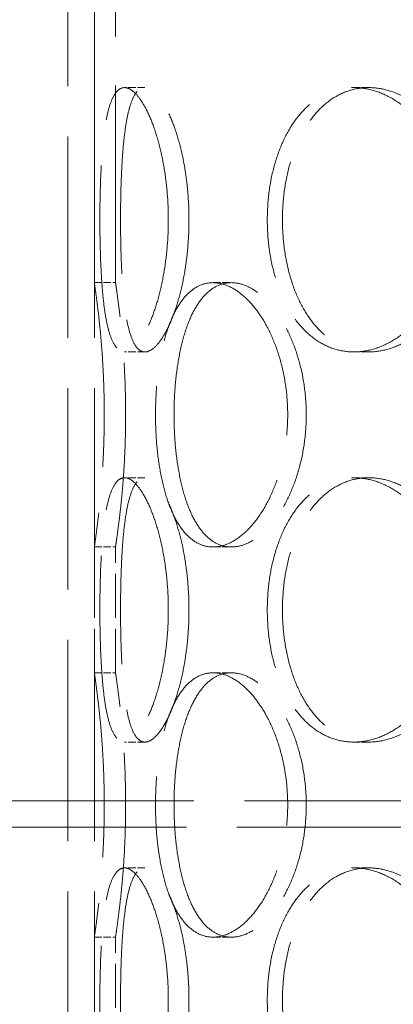
# Model space of a CAD drawing. Units: millimetres. Extents: x 18858 to 27677, y -579 to 8200.
# Drawn here: x 23013 to 23084, y 6407 to 6593 of the extents above; entities that cross this region are included whole.
import ezdxf

# ---------------------------------------------------------------- set-up
doc = ezdxf.new("R2010")
doc.units = ezdxf.units.MM
doc.header["$LTSCALE"] = 20
doc.linetypes.add('DASHED_SPACE', pattern=[0.2067, 0.1654, -0.0413])
doc.layers.add('Hidden (ISO)', color=7, linetype='DASHED_SPACE', lineweight=9, true_color=0x0080c0)

msp = doc.modelspace()

# ---------------------------------------------------------------- linework, layer by layer
at = {"layer": 'Hidden (ISO)', "ltscale": 11.269303}
for p, q in [((23027.1447, 6543.3138), (23027.1447, 6836.8138)), ((23031.1447, 6543.3138), (23031.1447, 6836.8138))]:
    msp.add_line(p, q, dxfattribs=at)
at = {"layer": 'Hidden (ISO)', "ltscale": 11.51888}
for p, q in [((23022.1447, 6104.3138), (23022.1447, 6704.3138)), ((23022.1447, 6104.3138), (23022.1447, 6704.3138)), ((23027.1447, 6104.3138), (23027.1447, 6704.3138)), ((23027.1447, 6104.3138), (23027.1447, 6704.3138))]:
    msp.add_line(p, q, dxfattribs=at)
at = {"layer": 'Hidden (ISO)', "ltscale": 0.423166}
for p, q in [((23036.7158, 6580.2138), (23032.8521, 6580.2138)), ((23079.0327, 6580.2138), (23076.2043, 6580.2138)), ((23027.1447, 6543.3138), (23031.1447, 6543.3138)), ((23049.5854, 6543.3138), (23053.0495, 6543.3138)), ((23036.7158, 6530.2138), (23032.8521, 6530.2138)), ((23079.0327, 6530.2138), (23076.2043, 6530.2138)), ((23036.7158, 6506.4138), (23032.8521, 6506.4138)), ((23079.0327, 6506.4138), (23076.2043, 6506.4138)), ((23027.1447, 6493.3138), (23031.1447, 6493.3138)), ((23049.5854, 6493.3138), (23053.0495, 6493.3138)), ((23027.1447, 6469.5138), (23031.1447, 6469.5138)), ((23049.5854, 6469.5138), (23053.0495, 6469.5138)), ((23036.7158, 6456.4138), (23032.8521, 6456.4138)), ((23079.0327, 6456.4138), (23076.2043, 6456.4138)), ((23036.7158, 6432.6138), (23032.8521, 6432.6138)), ((23079.0327, 6432.6138), (23076.2043, 6432.6138)), ((23027.1447, 6419.5138), (23031.1447, 6419.5138)), ((23049.5854, 6419.5138), (23053.0495, 6419.5138))]:
    msp.add_line(p, q, dxfattribs=at)
at = {"layer": 'Hidden (ISO)', "ltscale": 2.518332}
for p, q in [((23027.1447, 6469.5138), (23027.1447, 6493.3138)), ((23031.1447, 6469.5138), (23031.1447, 6493.3138)), ((23027.1447, 6395.7138), (23027.1447, 6419.5138)), ((23031.1447, 6395.7138), (23031.1447, 6419.5138))]:
    msp.add_line(p, q, dxfattribs=at)
at = {"layer": 'Hidden (ISO)', "ltscale": 11.644827}
msp.add_line((22429.7447, 6445.3138), (23339.5853, 6445.3138), dxfattribs=at)
at = {"layer": 'Hidden (ISO)', "ltscale": 11.529531}
msp.add_line((23759.5447, 6440.3138), (22429.7447, 6440.3138), dxfattribs=at)
at = {"layer": 'Hidden (ISO)', "ltscale": 10.569472}
for points, knots in [([(23041.1349, 6555.2138), (23041.1349, 6553.6418), (23041.0737, 6552.0168), (23040.819, 6548.7858), (23040.6256, 6547.1797), (23040.1236, 6544.1007), (23039.8148, 6542.6252), (23039.1186, 6539.8971), (23038.7316, 6538.6447), (23037.9305, 6536.4277), (23037.4888, 6535.387), (23036.5625, 6533.5521), (23036.078, 6532.7577), (23035.1109, 6531.4813), (23034.6275, 6530.9983), (23033.7015, 6530.3645), (23033.259, 6530.2138), (23032.4453, 6530.2138), (23032.0466, 6530.3645), (23031.3001, 6530.9983), (23030.9521, 6531.4813), (23030.3255, 6532.7577), (23030.0461, 6533.5521), (23029.5603, 6535.387), (23029.3536, 6536.4277), (23029.0071, 6538.6447), (23028.8555, 6539.8971), (23028.6018, 6542.6252), (23028.4995, 6544.1007), (23028.3407, 6547.1797), (23028.2841, 6548.7858), (23028.2107, 6552.0168), (23028.1939, 6553.6418), (23028.1939, 6556.7859), (23028.2107, 6558.4109), (23028.2841, 6561.6419), (23028.3407, 6563.2479), (23028.4995, 6566.3269), (23028.6018, 6567.8024), (23028.8555, 6570.5305), (23029.0071, 6571.783), (23029.3536, 6574), (23029.5603, 6575.0406), (23030.0461, 6576.8755), (23030.3255, 6577.6699), (23030.9521, 6578.9463), (23031.3001, 6579.4293), (23032.0466, 6580.0631), (23032.4453, 6580.2138), (23033.259, 6580.2138), (23033.7015, 6580.0631), (23034.6275, 6579.4293), (23035.1109, 6578.9463), (23036.078, 6577.6699), (23036.5625, 6576.8755), (23037.4888, 6575.0406), (23037.9305, 6574), (23038.7316, 6571.783), (23039.1186, 6570.5305), (23039.8148, 6567.8024), (23040.1236, 6566.3269), (23040.6256, 6563.2479), (23040.819, 6561.6419), (23041.0737, 6558.4109), (23041.1349, 6556.7859), (23041.1349, 6555.2138)], [0, 0, 0, 0, 0.4716201, 0.4716201, 0.9432402, 0.9432402, 1.4148603, 1.4148603, 1.8864804, 1.8864804, 2.35809243, 2.35809243, 2.82970447, 2.82970447, 3.30131651, 3.30131651, 3.77292855, 3.77292855, 4.24454059, 4.24454059, 4.71615263, 4.71615263, 5.18776467, 5.18776467, 5.65937671, 5.65937671, 6.13099681, 6.13099681, 6.60261691, 6.60261691, 7.07423701, 7.07423701, 7.54585711, 7.54585711, 8.01747721, 8.01747721, 8.48909731, 8.48909731, 8.9607174, 8.9607174, 9.4323375, 9.4323375, 9.90394954, 9.90394954, 10.37556158, 10.37556158, 10.84717362, 10.84717362, 11.31878566, 11.31878566, 11.7903977, 11.7903977, 12.26200974, 12.26200974, 12.73362178, 12.73362178, 13.20523382, 13.20523382, 13.67685392, 13.67685392, 14.14847402, 14.14847402, 14.62009412, 14.62009412, 15.09171422, 15.09171422, 15.09171422, 15.09171422]), ([(23095.2086, 6555.2138), (23095.2086, 6553.6418), (23095.0859, 6552.0168), (23094.5713, 6548.7858), (23094.1797, 6547.1797), (23093.1515, 6544.1007), (23092.5142, 6542.6252), (23091.0548, 6539.8971), (23090.2328, 6538.6447), (23088.4988, 6536.4277), (23087.5271, 6535.387), (23085.4368, 6533.5521), (23084.3184, 6532.7577), (23082.0166, 6531.4813), (23080.8314, 6530.9983), (23078.481, 6530.3645), (23077.3159, 6530.2138), (23075.0927, 6530.2138), (23073.9597, 6530.3645), (23071.7407, 6530.9983), (23070.6547, 6531.4813), (23068.6021, 6532.7577), (23067.6338, 6533.5521), (23065.866, 6535.387), (23065.0664, 6536.4277), (23063.6651, 6538.6447), (23063.0155, 6539.8971), (23061.88, 6542.6252), (23061.3938, 6544.1007), (23060.6169, 6547.1797), (23060.3254, 6548.7858), (23059.9436, 6552.0168), (23059.8533, 6553.6418), (23059.8533, 6556.7859), (23059.9436, 6558.4109), (23060.3254, 6561.6419), (23060.6169, 6563.2479), (23061.3938, 6566.3269), (23061.88, 6567.8024), (23063.0155, 6570.5305), (23063.6651, 6571.783), (23065.0664, 6574), (23065.866, 6575.0406), (23067.6338, 6576.8755), (23068.6021, 6577.6699), (23070.6547, 6578.9463), (23071.7407, 6579.4293), (23073.9597, 6580.0631), (23075.0927, 6580.2138), (23077.3159, 6580.2138), (23078.481, 6580.0631), (23080.8314, 6579.4293), (23082.0166, 6578.9463), (23084.3184, 6577.6699), (23085.4368, 6576.8755), (23087.5271, 6575.0406), (23088.4988, 6574), (23090.2328, 6571.783), (23091.0548, 6570.5305), (23092.5142, 6567.8024), (23093.1515, 6566.3269), (23094.1797, 6563.2479), (23094.5713, 6561.6419), (23095.0859, 6558.4109), (23095.2086, 6556.7859), (23095.2086, 6555.2138)], [0, 0, 0, 0, 0.4716201, 0.4716201, 0.9432402, 0.9432402, 1.4148603, 1.4148603, 1.8864804, 1.8864804, 2.35809243, 2.35809243, 2.82970447, 2.82970447, 3.30131651, 3.30131651, 3.77292855, 3.77292855, 4.24454059, 4.24454059, 4.71615263, 4.71615263, 5.18776467, 5.18776467, 5.65937671, 5.65937671, 6.13099681, 6.13099681, 6.60261691, 6.60261691, 7.07423701, 7.07423701, 7.54585711, 7.54585711, 8.01747721, 8.01747721, 8.48909731, 8.48909731, 8.9607174, 8.9607174, 9.4323375, 9.4323375, 9.90394954, 9.90394954, 10.37556158, 10.37556158, 10.84717362, 10.84717362, 11.31878566, 11.31878566, 11.7903977, 11.7903977, 12.26200974, 12.26200974, 12.73362178, 12.73362178, 13.20523382, 13.20523382, 13.67685392, 13.67685392, 14.14847402, 14.14847402, 14.62009412, 14.62009412, 15.09171422, 15.09171422, 15.09171422, 15.09171422]), ([(23027.1447, 6543.3138), (23027.1447, 6543.3138), (23027.1674, 6543.1631), (23027.2603, 6542.5293), (23027.3304, 6542.0463), (23027.5067, 6540.7699), (23027.6128, 6539.9755), (23027.8409, 6538.1406), (23027.9625, 6537.1), (23028.1978, 6534.883), (23028.3197, 6533.6305), (23028.5487, 6530.9024), (23028.6556, 6529.4269), (23028.8333, 6526.3479), (23028.9041, 6524.7419), (23028.9979, 6521.5109), (23029.0209, 6519.8859), (23029.0209, 6516.7418), (23028.9979, 6515.1168), (23028.9041, 6511.8858), (23028.8333, 6510.2797), (23028.6556, 6507.2007), (23028.5487, 6505.7252), (23028.3197, 6502.9971), (23028.1978, 6501.7447), (23027.9625, 6499.5277), (23027.8409, 6498.487), (23027.6128, 6496.6521), (23027.5067, 6495.8577), (23027.3304, 6494.5813), (23027.2603, 6494.0983), (23027.1674, 6493.4645), (23027.1447, 6493.3138), (23027.1447, 6493.3138)], [3.77292855, 3.77292855, 3.77292855, 3.77292855, 4.24454059, 4.24454059, 4.71615263, 4.71615263, 5.18776467, 5.18776467, 5.65937671, 5.65937671, 6.13099681, 6.13099681, 6.60261691, 6.60261691, 7.07423701, 7.07423701, 7.54585711, 7.54585711, 8.01747721, 8.01747721, 8.48909731, 8.48909731, 8.9607174, 8.9607174, 9.4323375, 9.4323375, 9.90394954, 9.90394954, 10.37556158, 10.37556158, 10.84717362, 10.84717362, 11.31878566, 11.31878566, 11.31878566, 11.31878566]), ([(23049.5854, 6493.3138), (23048.7994, 6493.3138), (23048.0066, 6493.4645), (23046.4715, 6494.0983), (23045.7292, 6494.5813), (23044.3423, 6495.8577), (23043.6965, 6496.6521), (23042.53, 6498.487), (23042.0091, 6499.5277), (23041.1044, 6501.7447), (23040.6896, 6502.9971), (23039.9705, 6505.7252), (23039.6659, 6507.2007), (23039.1815, 6510.2797), (23039.0013, 6511.8858), (23038.7657, 6515.1168), (23038.7103, 6516.7418), (23038.7103, 6518.3138), (23038.7103, 6519.8859), (23038.7657, 6521.5109), (23039.0013, 6524.7419), (23039.1815, 6526.3479), (23039.6659, 6529.4269), (23039.9705, 6530.9024), (23040.6896, 6533.6305), (23041.1044, 6534.883), (23042.0091, 6537.1), (23042.53, 6538.1406), (23043.6965, 6539.9755), (23044.3423, 6540.7699), (23045.7292, 6542.0463), (23046.4715, 6542.5293), (23048.0066, 6543.1631), (23048.7994, 6543.3138), (23049.5854, 6543.3138)], [11.31878566, 11.31878566, 11.31878566, 11.31878566, 11.7903977, 11.7903977, 12.26200974, 12.26200974, 12.73362178, 12.73362178, 13.20523382, 13.20523382, 13.67685392, 13.67685392, 14.14847402, 14.14847402, 14.62009412, 14.62009412, 15.09171422, 15.09171422, 15.09171422, 15.56333431, 15.56333431, 16.03495441, 16.03495441, 16.50657451, 16.50657451, 16.97819461, 16.97819461, 17.44980665, 17.44980665, 17.92141869, 17.92141869, 18.39303073, 18.39303073, 18.86464277, 18.86464277, 18.86464277, 18.86464277]), ([(23049.5854, 6543.3138), (23050.3715, 6543.3138), (23051.2036, 6543.1631), (23052.8996, 6542.5293), (23053.7633, 6542.0463), (23055.4555, 6540.7699), (23056.2852, 6539.9755), (23057.8467, 6538.1406), (23058.5783, 6537.1), (23059.8905, 6534.883), (23060.5164, 6533.6305), (23061.6322, 6530.9024), (23062.1219, 6529.4269), (23062.914, 6526.3479), (23063.2168, 6524.7419), (23063.615, 6521.5109), (23063.7103, 6519.8859), (23063.7103, 6516.7418), (23063.615, 6515.1168), (23063.2168, 6511.8858), (23062.914, 6510.2797), (23062.1219, 6507.2007), (23061.6322, 6505.7252), (23060.5164, 6502.9971), (23059.8905, 6501.7447), (23058.5783, 6499.5277), (23057.8467, 6498.487), (23056.2852, 6496.6521), (23055.4555, 6495.8577), (23053.7633, 6494.5813), (23052.8996, 6494.0983), (23051.2036, 6493.4645), (23050.3715, 6493.3138), (23049.5854, 6493.3138)], [3.77292855, 3.77292855, 3.77292855, 3.77292855, 4.24454059, 4.24454059, 4.71615263, 4.71615263, 5.18776467, 5.18776467, 5.65937671, 5.65937671, 6.13099681, 6.13099681, 6.60261691, 6.60261691, 7.07423701, 7.07423701, 7.54585711, 7.54585711, 8.01747721, 8.01747721, 8.48909731, 8.48909731, 8.9607174, 8.9607174, 9.4323375, 9.4323375, 9.90394954, 9.90394954, 10.37556158, 10.37556158, 10.84717362, 10.84717362, 11.31878566, 11.31878566, 11.31878566, 11.31878566]), ([(23041.1349, 6481.4138), (23041.1349, 6479.8418), (23041.0737, 6478.2168), (23040.819, 6474.9858), (23040.6256, 6473.3797), (23040.1236, 6470.3007), (23039.8148, 6468.8252), (23039.1186, 6466.0971), (23038.7316, 6464.8447), (23037.9305, 6462.6277), (23037.4888, 6461.587), (23036.5625, 6459.7521), (23036.078, 6458.9577), (23035.1109, 6457.6813), (23034.6275, 6457.1983), (23033.7015, 6456.5645), (23033.259, 6456.4138), (23032.4453, 6456.4138), (23032.0466, 6456.5645), (23031.3001, 6457.1983), (23030.9521, 6457.6813), (23030.3255, 6458.9577), (23030.0461, 6459.7521), (23029.5603, 6461.587), (23029.3536, 6462.6277), (23029.0071, 6464.8447), (23028.8555, 6466.0971), (23028.6018, 6468.8252), (23028.4995, 6470.3007), (23028.3407, 6473.3797), (23028.2841, 6474.9858), (23028.2107, 6478.2168), (23028.1939, 6479.8418), (23028.1939, 6482.9859), (23028.2107, 6484.6109), (23028.2841, 6487.8419), (23028.3407, 6489.4479), (23028.4995, 6492.5269), (23028.6018, 6494.0024), (23028.8555, 6496.7305), (23029.0071, 6497.983), (23029.3536, 6500.2), (23029.5603, 6501.2406), (23030.0461, 6503.0755), (23030.3255, 6503.8699), (23030.9521, 6505.1463), (23031.3001, 6505.6293), (23032.0466, 6506.2631), (23032.4453, 6506.4138), (23033.259, 6506.4138), (23033.7015, 6506.2631), (23034.6275, 6505.6293), (23035.1109, 6505.1463), (23036.078, 6503.8699), (23036.5625, 6503.0755), (23037.4888, 6501.2406), (23037.9305, 6500.2), (23038.7316, 6497.983), (23039.1186, 6496.7305), (23039.8148, 6494.0024), (23040.1236, 6492.5269), (23040.6256, 6489.4479), (23040.819, 6487.8419), (23041.0737, 6484.6109), (23041.1349, 6482.9859), (23041.1349, 6481.4138)], [0, 0, 0, 0, 0.4716201, 0.4716201, 0.9432402, 0.9432402, 1.4148603, 1.4148603, 1.8864804, 1.8864804, 2.35809243, 2.35809243, 2.82970447, 2.82970447, 3.30131651, 3.30131651, 3.77292855, 3.77292855, 4.24454059, 4.24454059, 4.71615263, 4.71615263, 5.18776467, 5.18776467, 5.65937671, 5.65937671, 6.13099681, 6.13099681, 6.60261691, 6.60261691, 7.07423701, 7.07423701, 7.54585711, 7.54585711, 8.01747721, 8.01747721, 8.48909731, 8.48909731, 8.9607174, 8.9607174, 9.4323375, 9.4323375, 9.90394954, 9.90394954, 10.37556158, 10.37556158, 10.84717362, 10.84717362, 11.31878566, 11.31878566, 11.7903977, 11.7903977, 12.26200974, 12.26200974, 12.73362178, 12.73362178, 13.20523382, 13.20523382, 13.67685392, 13.67685392, 14.14847402, 14.14847402, 14.62009412, 14.62009412, 15.09171422, 15.09171422, 15.09171422, 15.09171422]), ([(23095.2086, 6481.4138), (23095.2086, 6479.8418), (23095.0859, 6478.2168), (23094.5713, 6474.9858), (23094.1797, 6473.3797), (23093.1515, 6470.3007), (23092.5142, 6468.8252), (23091.0548, 6466.0971), (23090.2328, 6464.8447), (23088.4988, 6462.6277), (23087.5271, 6461.587), (23085.4368, 6459.7521), (23084.3184, 6458.9577), (23082.0166, 6457.6813), (23080.8314, 6457.1983), (23078.481, 6456.5645), (23077.3159, 6456.4138), (23075.0927, 6456.4138), (23073.9597, 6456.5645), (23071.7407, 6457.1983), (23070.6547, 6457.6813), (23068.6021, 6458.9577), (23067.6338, 6459.7521), (23065.866, 6461.587), (23065.0664, 6462.6277), (23063.6651, 6464.8447), (23063.0155, 6466.0971), (23061.88, 6468.8252), (23061.3938, 6470.3007), (23060.6169, 6473.3797), (23060.3254, 6474.9858), (23059.9436, 6478.2168), (23059.8533, 6479.8418), (23059.8533, 6482.9859), (23059.9436, 6484.6109), (23060.3254, 6487.8419), (23060.6169, 6489.4479), (23061.3938, 6492.5269), (23061.88, 6494.0024), (23063.0155, 6496.7305), (23063.6651, 6497.983), (23065.0664, 6500.2), (23065.866, 6501.2406), (23067.6338, 6503.0755), (23068.6021, 6503.8699), (23070.6547, 6505.1463), (23071.7407, 6505.6293), (23073.9597, 6506.2631), (23075.0927, 6506.4138), (23077.3159, 6506.4138), (23078.481, 6506.2631), (23080.8314, 6505.6293), (23082.0166, 6505.1463), (23084.3184, 6503.8699), (23085.4368, 6503.0755), (23087.5271, 6501.2406), (23088.4988, 6500.2), (23090.2328, 6497.983), (23091.0548, 6496.7305), (23092.5142, 6494.0024), (23093.1515, 6492.5269), (23094.1797, 6489.4479), (23094.5713, 6487.8419), (23095.0859, 6484.6109), (23095.2086, 6482.9859), (23095.2086, 6481.4138)], [0, 0, 0, 0, 0.4716201, 0.4716201, 0.9432402, 0.9432402, 1.4148603, 1.4148603, 1.8864804, 1.8864804, 2.35809243, 2.35809243, 2.82970447, 2.82970447, 3.30131651, 3.30131651, 3.77292855, 3.77292855, 4.24454059, 4.24454059, 4.71615263, 4.71615263, 5.18776467, 5.18776467, 5.65937671, 5.65937671, 6.13099681, 6.13099681, 6.60261691, 6.60261691, 7.07423701, 7.07423701, 7.54585711, 7.54585711, 8.01747721, 8.01747721, 8.48909731, 8.48909731, 8.9607174, 8.9607174, 9.4323375, 9.4323375, 9.90394954, 9.90394954, 10.37556158, 10.37556158, 10.84717362, 10.84717362, 11.31878566, 11.31878566, 11.7903977, 11.7903977, 12.26200974, 12.26200974, 12.73362178, 12.73362178, 13.20523382, 13.20523382, 13.67685392, 13.67685392, 14.14847402, 14.14847402, 14.62009412, 14.62009412, 15.09171422, 15.09171422, 15.09171422, 15.09171422]), ([(23027.1447, 6469.5138), (23027.1447, 6469.5138), (23027.1674, 6469.3631), (23027.2603, 6468.7293), (23027.3304, 6468.2463), (23027.5067, 6466.9699), (23027.6128, 6466.1755), (23027.8409, 6464.3406), (23027.9625, 6463.3), (23028.1978, 6461.083), (23028.3197, 6459.8305), (23028.5487, 6457.1024), (23028.6556, 6455.6269), (23028.8333, 6452.5479), (23028.9041, 6450.9419), (23028.9979, 6447.7109), (23029.0209, 6446.0859), (23029.0209, 6442.9418), (23028.9979, 6441.3168), (23028.9041, 6438.0858), (23028.8333, 6436.4797), (23028.6556, 6433.4007), (23028.5487, 6431.9252), (23028.3197, 6429.1971), (23028.1978, 6427.9447), (23027.9625, 6425.7277), (23027.8409, 6424.687), (23027.6128, 6422.8521), (23027.5067, 6422.0577), (23027.3304, 6420.7813), (23027.2603, 6420.2983), (23027.1674, 6419.6645), (23027.1447, 6419.5138), (23027.1447, 6419.5138)], [3.77292855, 3.77292855, 3.77292855, 3.77292855, 4.24454059, 4.24454059, 4.71615263, 4.71615263, 5.18776467, 5.18776467, 5.65937671, 5.65937671, 6.13099681, 6.13099681, 6.60261691, 6.60261691, 7.07423701, 7.07423701, 7.54585711, 7.54585711, 8.01747721, 8.01747721, 8.48909731, 8.48909731, 8.9607174, 8.9607174, 9.4323375, 9.4323375, 9.90394954, 9.90394954, 10.37556158, 10.37556158, 10.84717362, 10.84717362, 11.31878566, 11.31878566, 11.31878566, 11.31878566]), ([(23049.5854, 6419.5138), (23048.7994, 6419.5138), (23048.0066, 6419.6645), (23046.4715, 6420.2983), (23045.7292, 6420.7813), (23044.3423, 6422.0577), (23043.6965, 6422.8521), (23042.53, 6424.687), (23042.0091, 6425.7277), (23041.1044, 6427.9447), (23040.6896, 6429.1971), (23039.9705, 6431.9252), (23039.6659, 6433.4007), (23039.1815, 6436.4797), (23039.0013, 6438.0858), (23038.7657, 6441.3168), (23038.7103, 6442.9418), (23038.7103, 6444.5138), (23038.7103, 6446.0859), (23038.7657, 6447.7109), (23039.0013, 6450.9419), (23039.1815, 6452.5479), (23039.6659, 6455.6269), (23039.9705, 6457.1024), (23040.6896, 6459.8305), (23041.1044, 6461.083), (23042.0091, 6463.3), (23042.53, 6464.3406), (23043.6965, 6466.1755), (23044.3423, 6466.9699), (23045.7292, 6468.2463), (23046.4715, 6468.7293), (23048.0066, 6469.3631), (23048.7994, 6469.5138), (23049.5854, 6469.5138)], [11.31878566, 11.31878566, 11.31878566, 11.31878566, 11.7903977, 11.7903977, 12.26200974, 12.26200974, 12.73362178, 12.73362178, 13.20523382, 13.20523382, 13.67685392, 13.67685392, 14.14847402, 14.14847402, 14.62009412, 14.62009412, 15.09171422, 15.09171422, 15.09171422, 15.56333431, 15.56333431, 16.03495441, 16.03495441, 16.50657451, 16.50657451, 16.97819461, 16.97819461, 17.44980665, 17.44980665, 17.92141869, 17.92141869, 18.39303073, 18.39303073, 18.86464277, 18.86464277, 18.86464277, 18.86464277]), ([(23049.5854, 6469.5138), (23050.3715, 6469.5138), (23051.2036, 6469.3631), (23052.8996, 6468.7293), (23053.7633, 6468.2463), (23055.4555, 6466.9699), (23056.2852, 6466.1755), (23057.8467, 6464.3406), (23058.5783, 6463.3), (23059.8905, 6461.083), (23060.5164, 6459.8305), (23061.6322, 6457.1024), (23062.1219, 6455.6269), (23062.914, 6452.5479), (23063.2168, 6450.9419), (23063.615, 6447.7109), (23063.7103, 6446.0859), (23063.7103, 6442.9418), (23063.615, 6441.3168), (23063.2168, 6438.0858), (23062.914, 6436.4797), (23062.1219, 6433.4007), (23061.6322, 6431.9252), (23060.5164, 6429.1971), (23059.8905, 6427.9447), (23058.5783, 6425.7277), (23057.8467, 6424.687), (23056.2852, 6422.8521), (23055.4555, 6422.0577), (23053.7633, 6420.7813), (23052.8996, 6420.2983), (23051.2036, 6419.6645), (23050.3715, 6419.5138), (23049.5854, 6419.5138)], [3.77292855, 3.77292855, 3.77292855, 3.77292855, 4.24454059, 4.24454059, 4.71615263, 4.71615263, 5.18776467, 5.18776467, 5.65937671, 5.65937671, 6.13099681, 6.13099681, 6.60261691, 6.60261691, 7.07423701, 7.07423701, 7.54585711, 7.54585711, 8.01747721, 8.01747721, 8.48909731, 8.48909731, 8.9607174, 8.9607174, 9.4323375, 9.4323375, 9.90394954, 9.90394954, 10.37556158, 10.37556158, 10.84717362, 10.84717362, 11.31878566, 11.31878566, 11.31878566, 11.31878566]), ([(23041.1349, 6407.6138), (23041.1349, 6406.0418), (23041.0737, 6404.4168), (23040.819, 6401.1858), (23040.6256, 6399.5797), (23040.1236, 6396.5007), (23039.8148, 6395.0252), (23039.1186, 6392.2971), (23038.7316, 6391.0447), (23037.9305, 6388.8277), (23037.4888, 6387.787), (23036.5625, 6385.9521), (23036.078, 6385.1577), (23035.1109, 6383.8813), (23034.6275, 6383.3983), (23033.7015, 6382.7645), (23033.259, 6382.6138), (23032.4453, 6382.6138), (23032.0466, 6382.7645), (23031.3001, 6383.3983), (23030.9521, 6383.8813), (23030.3255, 6385.1577), (23030.0461, 6385.9521), (23029.5603, 6387.787), (23029.3536, 6388.8277), (23029.0071, 6391.0447), (23028.8555, 6392.2971), (23028.6018, 6395.0252), (23028.4995, 6396.5007), (23028.3407, 6399.5797), (23028.2841, 6401.1858), (23028.2107, 6404.4168), (23028.1939, 6406.0418), (23028.1939, 6409.1859), (23028.2107, 6410.8109), (23028.2841, 6414.0419), (23028.3407, 6415.6479), (23028.4995, 6418.7269), (23028.6018, 6420.2024), (23028.8555, 6422.9305), (23029.0071, 6424.183), (23029.3536, 6426.4), (23029.5603, 6427.4406), (23030.0461, 6429.2755), (23030.3255, 6430.0699), (23030.9521, 6431.3463), (23031.3001, 6431.8293), (23032.0466, 6432.4631), (23032.4453, 6432.6138), (23033.259, 6432.6138), (23033.7015, 6432.4631), (23034.6275, 6431.8293), (23035.1109, 6431.3463), (23036.078, 6430.0699), (23036.5625, 6429.2755), (23037.4888, 6427.4406), (23037.9305, 6426.4), (23038.7316, 6424.183), (23039.1186, 6422.9305), (23039.8148, 6420.2024), (23040.1236, 6418.7269), (23040.6256, 6415.6479), (23040.819, 6414.0419), (23041.0737, 6410.8109), (23041.1349, 6409.1859), (23041.1349, 6407.6138)], [0, 0, 0, 0, 0.4716201, 0.4716201, 0.9432402, 0.9432402, 1.4148603, 1.4148603, 1.8864804, 1.8864804, 2.35809243, 2.35809243, 2.82970447, 2.82970447, 3.30131651, 3.30131651, 3.77292855, 3.77292855, 4.24454059, 4.24454059, 4.71615263, 4.71615263, 5.18776467, 5.18776467, 5.65937671, 5.65937671, 6.13099681, 6.13099681, 6.60261691, 6.60261691, 7.07423701, 7.07423701, 7.54585711, 7.54585711, 8.01747721, 8.01747721, 8.48909731, 8.48909731, 8.9607174, 8.9607174, 9.4323375, 9.4323375, 9.90394954, 9.90394954, 10.37556158, 10.37556158, 10.84717362, 10.84717362, 11.31878566, 11.31878566, 11.7903977, 11.7903977, 12.26200974, 12.26200974, 12.73362178, 12.73362178, 13.20523382, 13.20523382, 13.67685392, 13.67685392, 14.14847402, 14.14847402, 14.62009412, 14.62009412, 15.09171422, 15.09171422, 15.09171422, 15.09171422]), ([(23095.2086, 6407.6138), (23095.2086, 6406.0418), (23095.0859, 6404.4168), (23094.5713, 6401.1858), (23094.1797, 6399.5797), (23093.1515, 6396.5007), (23092.5142, 6395.0252), (23091.0548, 6392.2971), (23090.2328, 6391.0447), (23088.4988, 6388.8277), (23087.5271, 6387.787), (23085.4368, 6385.9521), (23084.3184, 6385.1577), (23082.0166, 6383.8813), (23080.8314, 6383.3983), (23078.481, 6382.7645), (23077.3159, 6382.6138), (23075.0927, 6382.6138), (23073.9597, 6382.7645), (23071.7407, 6383.3983), (23070.6547, 6383.8813), (23068.6021, 6385.1577), (23067.6338, 6385.9521), (23065.866, 6387.787), (23065.0664, 6388.8277), (23063.6651, 6391.0447), (23063.0155, 6392.2971), (23061.88, 6395.0252), (23061.3938, 6396.5007), (23060.6169, 6399.5797), (23060.3254, 6401.1858), (23059.9436, 6404.4168), (23059.8533, 6406.0418), (23059.8533, 6409.1859), (23059.9436, 6410.8109), (23060.3254, 6414.0419), (23060.6169, 6415.6479), (23061.3938, 6418.7269), (23061.88, 6420.2024), (23063.0155, 6422.9305), (23063.6651, 6424.183), (23065.0664, 6426.4), (23065.866, 6427.4406), (23067.6338, 6429.2755), (23068.6021, 6430.0699), (23070.6547, 6431.3463), (23071.7407, 6431.8293), (23073.9597, 6432.4631), (23075.0927, 6432.6138), (23077.3159, 6432.6138), (23078.481, 6432.4631), (23080.8314, 6431.8293), (23082.0166, 6431.3463), (23084.3184, 6430.0699), (23085.4368, 6429.2755), (23087.5271, 6427.4406), (23088.4988, 6426.4), (23090.2328, 6424.183), (23091.0548, 6422.9305), (23092.5142, 6420.2024), (23093.1515, 6418.7269), (23094.1797, 6415.6479), (23094.5713, 6414.0419), (23095.0859, 6410.8109), (23095.2086, 6409.1859), (23095.2086, 6407.6138)], [0, 0, 0, 0, 0.4716201, 0.4716201, 0.9432402, 0.9432402, 1.4148603, 1.4148603, 1.8864804, 1.8864804, 2.35809243, 2.35809243, 2.82970447, 2.82970447, 3.30131651, 3.30131651, 3.77292855, 3.77292855, 4.24454059, 4.24454059, 4.71615263, 4.71615263, 5.18776467, 5.18776467, 5.65937671, 5.65937671, 6.13099681, 6.13099681, 6.60261691, 6.60261691, 7.07423701, 7.07423701, 7.54585711, 7.54585711, 8.01747721, 8.01747721, 8.48909731, 8.48909731, 8.9607174, 8.9607174, 9.4323375, 9.4323375, 9.90394954, 9.90394954, 10.37556158, 10.37556158, 10.84717362, 10.84717362, 11.31878566, 11.31878566, 11.7903977, 11.7903977, 12.26200974, 12.26200974, 12.73362178, 12.73362178, 13.20523382, 13.20523382, 13.67685392, 13.67685392, 14.14847402, 14.14847402, 14.62009412, 14.62009412, 15.09171422, 15.09171422, 15.09171422, 15.09171422])]:
    msp.add_open_spline(points, degree=3, knots=knots, dxfattribs=at)
at = {"layer": 'Hidden (ISO)', "ltscale": 10.570216}
for points, knots in [([(23045.0434, 6555.2138), (23045.0434, 6556.786), (23044.9817, 6558.4111), (23044.7247, 6561.6422), (23044.5295, 6563.2483), (23044.0233, 6566.3272), (23043.7119, 6567.8027), (23043.0103, 6570.5306), (23042.6203, 6571.7831), (23041.8136, 6573.9999), (23041.3691, 6575.0405), (23040.4374, 6576.8753), (23039.9504, 6577.6698), (23038.9791, 6578.9462), (23038.494, 6579.4292), (23037.5658, 6580.0631), (23037.1227, 6580.2138), (23036.3089, 6580.2138), (23035.9108, 6580.0631), (23035.1664, 6579.4292), (23034.8201, 6578.9462), (23034.1977, 6577.6698), (23033.9209, 6576.8753), (23033.4405, 6575.0405), (23033.2368, 6573.9999), (23032.8959, 6571.7831), (23032.7472, 6570.5306), (23032.499, 6567.8027), (23032.3992, 6566.3272), (23032.2448, 6563.2483), (23032.1898, 6561.6422), (23032.1187, 6558.4111), (23032.1025, 6556.786), (23032.1025, 6553.6416), (23032.1187, 6552.0165), (23032.1898, 6548.7854), (23032.2448, 6547.1794), (23032.3992, 6544.1004), (23032.499, 6542.6249), (23032.7472, 6539.897), (23032.8959, 6538.6446), (23033.2368, 6536.4277), (23033.4405, 6535.3872), (23033.9209, 6533.5523), (23034.1977, 6532.7579), (23034.8201, 6531.4814), (23035.1664, 6530.9984), (23035.9108, 6530.3645), (23036.3089, 6530.2138), (23037.1227, 6530.2138), (23037.5658, 6530.3645), (23038.494, 6530.9984), (23038.9791, 6531.4814), (23039.9504, 6532.7579), (23040.4374, 6533.5523), (23041.3691, 6535.3872), (23041.8136, 6536.4277), (23042.6203, 6538.6446), (23043.0103, 6539.897), (23043.7119, 6542.6249), (23044.0233, 6544.1004), (23044.5295, 6547.1794), (23044.7247, 6548.7854), (23044.9817, 6552.0165), (23045.0434, 6553.6416), (23045.0434, 6555.2138)], [0, 0, 0, 0, 0.47165847, 0.47165847, 0.94331694, 0.94331694, 1.41497541, 1.41497541, 1.88663388, 1.88663388, 2.35828346, 2.35828346, 2.82993305, 2.82993305, 3.30158263, 3.30158263, 3.77323221, 3.77323221, 4.24488179, 4.24488179, 4.71653138, 4.71653138, 5.18818096, 5.18818096, 5.65983054, 5.65983054, 6.13148901, 6.13148901, 6.60314748, 6.60314748, 7.07480595, 7.07480595, 7.54646442, 7.54646442, 8.01812289, 8.01812289, 8.48978136, 8.48978136, 8.96143983, 8.96143983, 9.4330983, 9.4330983, 9.90474788, 9.90474788, 10.37639747, 10.37639747, 10.84804705, 10.84804705, 11.31969663, 11.31969663, 11.79134622, 11.79134622, 12.2629958, 12.2629958, 12.73464538, 12.73464538, 13.20629496, 13.20629496, 13.67795343, 13.67795343, 14.1496119, 14.1496119, 14.62127037, 14.62127037, 15.09292884, 15.09292884, 15.09292884, 15.09292884]), ([(23098.0699, 6555.2138), (23098.0699, 6556.786), (23097.9467, 6558.4111), (23097.4304, 6561.6422), (23097.0376, 6563.2483), (23096.0062, 6566.3272), (23095.367, 6567.8027), (23093.9036, 6570.5306), (23093.0795, 6571.7831), (23091.3415, 6573.9999), (23090.3677, 6575.0405), (23088.2736, 6576.8753), (23087.1534, 6577.6698), (23084.8485, 6578.9462), (23083.662, 6579.4292), (23081.31, 6580.0631), (23080.1444, 6580.2138), (23077.9211, 6580.2138), (23076.7884, 6580.0631), (23074.5709, 6579.4292), (23073.4861, 6578.9462), (23071.4366, 6577.6698), (23070.4702, 6576.8753), (23068.7065, 6575.0405), (23067.909, 6573.9999), (23066.5119, 6571.7831), (23065.8645, 6570.5306), (23064.733, 6567.8027), (23064.2487, 6566.3272), (23063.4749, 6563.2483), (23063.1847, 6561.6422), (23062.8045, 6558.4111), (23062.7146, 6556.786), (23062.7146, 6553.6416), (23062.8045, 6552.0165), (23063.1847, 6548.7854), (23063.4749, 6547.1794), (23064.2487, 6544.1004), (23064.733, 6542.6249), (23065.8645, 6539.897), (23066.5119, 6538.6446), (23067.909, 6536.4277), (23068.7065, 6535.3872), (23070.4702, 6533.5523), (23071.4366, 6532.7579), (23073.4861, 6531.4814), (23074.5709, 6530.9984), (23076.7884, 6530.3645), (23077.9211, 6530.2138), (23080.1444, 6530.2138), (23081.31, 6530.3645), (23083.662, 6530.9984), (23084.8485, 6531.4814), (23087.1534, 6532.7579), (23088.2736, 6533.5523), (23090.3677, 6535.3872), (23091.3415, 6536.4277), (23093.0795, 6538.6446), (23093.9036, 6539.897), (23095.367, 6542.6249), (23096.0062, 6544.1004), (23097.0376, 6547.1794), (23097.4304, 6548.7854), (23097.9467, 6552.0165), (23098.0699, 6553.6416), (23098.0699, 6555.2138)], [0, 0, 0, 0, 0.47165847, 0.47165847, 0.94331694, 0.94331694, 1.41497541, 1.41497541, 1.88663388, 1.88663388, 2.35828346, 2.35828346, 2.82993305, 2.82993305, 3.30158263, 3.30158263, 3.77323221, 3.77323221, 4.24488179, 4.24488179, 4.71653138, 4.71653138, 5.18818096, 5.18818096, 5.65983054, 5.65983054, 6.13148901, 6.13148901, 6.60314748, 6.60314748, 7.07480595, 7.07480595, 7.54646442, 7.54646442, 8.01812289, 8.01812289, 8.48978136, 8.48978136, 8.96143983, 8.96143983, 9.4330983, 9.4330983, 9.90474788, 9.90474788, 10.37639747, 10.37639747, 10.84804705, 10.84804705, 11.31969663, 11.31969663, 11.79134622, 11.79134622, 12.2629958, 12.2629958, 12.73464538, 12.73464538, 13.20629496, 13.20629496, 13.67795343, 13.67795343, 14.1496119, 14.1496119, 14.62127037, 14.62127037, 15.09292884, 15.09292884, 15.09292884, 15.09292884]), ([(23031.1447, 6493.3138), (23031.1447, 6493.3138), (23031.168, 6493.4645), (23031.2631, 6494.0984), (23031.3349, 6494.5814), (23031.5156, 6495.8579), (23031.6243, 6496.6523), (23031.858, 6498.4872), (23031.9826, 6499.5277), (23032.2237, 6501.7446), (23032.3487, 6502.997), (23032.5833, 6505.7249), (23032.6929, 6507.2004), (23032.875, 6510.2794), (23032.9476, 6511.8854), (23033.0438, 6515.1165), (23033.0673, 6516.7416), (23033.0673, 6519.886), (23033.0438, 6521.5111), (23032.9476, 6524.7422), (23032.875, 6526.3483), (23032.6929, 6529.4272), (23032.5833, 6530.9027), (23032.3487, 6533.6306), (23032.2237, 6534.8831), (23031.9826, 6537.0999), (23031.858, 6538.1405), (23031.6243, 6539.9753), (23031.5156, 6540.7698), (23031.3349, 6542.0462), (23031.2631, 6542.5292), (23031.168, 6543.1631), (23031.1447, 6543.3138), (23031.1447, 6543.3138)], [3.77323221, 3.77323221, 3.77323221, 3.77323221, 4.24488179, 4.24488179, 4.71653138, 4.71653138, 5.18818096, 5.18818096, 5.65983054, 5.65983054, 6.13148901, 6.13148901, 6.60314748, 6.60314748, 7.07480595, 7.07480595, 7.54646442, 7.54646442, 8.01812289, 8.01812289, 8.48978136, 8.48978136, 8.96143983, 8.96143983, 9.4330983, 9.4330983, 9.90474788, 9.90474788, 10.37639747, 10.37639747, 10.84804705, 10.84804705, 11.31969663, 11.31969663, 11.31969663, 11.31969663]), ([(23042.2146, 6518.3138), (23042.2146, 6516.7416), (23042.2695, 6515.1165), (23042.5032, 6511.8854), (23042.6818, 6510.2794), (23043.1623, 6507.2004), (23043.4647, 6505.7249), (23044.1789, 6502.997), (23044.591, 6501.7446), (23045.4906, 6499.5277), (23046.0088, 6498.4872), (23047.1705, 6496.6523), (23047.814, 6495.8579), (23049.1971, 6494.5814), (23049.9379, 6494.0984), (23051.4711, 6493.4645), (23052.2635, 6493.3138), (23053.8356, 6493.3138), (23054.6683, 6493.4645), (23056.3663, 6494.0984), (23057.2315, 6494.5814), (23058.9274, 6495.8579), (23059.7594, 6496.6523), (23061.3257, 6498.4872), (23062.0598, 6499.5277), (23063.3771, 6501.7446), (23064.0055, 6502.997), (23065.1262, 6505.7249), (23065.6183, 6507.2004), (23066.4142, 6510.2794), (23066.7186, 6511.8854), (23067.1188, 6515.1165), (23067.2146, 6516.7416), (23067.2146, 6519.886), (23067.1188, 6521.5111), (23066.7186, 6524.7422), (23066.4142, 6526.3483), (23065.6183, 6529.4272), (23065.1262, 6530.9027), (23064.0055, 6533.6306), (23063.3771, 6534.8831), (23062.0598, 6537.0999), (23061.3257, 6538.1405), (23059.7594, 6539.9753), (23058.9274, 6540.7698), (23057.2315, 6542.0462), (23056.3663, 6542.5292), (23054.6683, 6543.1631), (23053.8356, 6543.3138), (23052.2635, 6543.3138), (23051.4711, 6543.1631), (23049.9379, 6542.5292), (23049.1971, 6542.0462), (23047.814, 6540.7698), (23047.1705, 6539.9753), (23046.0088, 6538.1405), (23045.4906, 6537.0999), (23044.591, 6534.8831), (23044.1789, 6533.6306), (23043.4647, 6530.9027), (23043.1623, 6529.4272), (23042.6818, 6526.3483), (23042.5032, 6524.7422), (23042.2695, 6521.5111), (23042.2146, 6519.886), (23042.2146, 6518.3138)], [0, 0, 0, 0, 0.47165847, 0.47165847, 0.94331694, 0.94331694, 1.41497541, 1.41497541, 1.88663388, 1.88663388, 2.35828346, 2.35828346, 2.82993305, 2.82993305, 3.30158263, 3.30158263, 3.77323221, 3.77323221, 4.24488179, 4.24488179, 4.71653138, 4.71653138, 5.18818096, 5.18818096, 5.65983054, 5.65983054, 6.13148901, 6.13148901, 6.60314748, 6.60314748, 7.07480595, 7.07480595, 7.54646442, 7.54646442, 8.01812289, 8.01812289, 8.48978136, 8.48978136, 8.96143983, 8.96143983, 9.4330983, 9.4330983, 9.90474788, 9.90474788, 10.37639747, 10.37639747, 10.84804705, 10.84804705, 11.31969663, 11.31969663, 11.79134622, 11.79134622, 12.2629958, 12.2629958, 12.73464538, 12.73464538, 13.20629496, 13.20629496, 13.67795343, 13.67795343, 14.1496119, 14.1496119, 14.62127037, 14.62127037, 15.09292884, 15.09292884, 15.09292884, 15.09292884]), ([(23045.0434, 6481.4138), (23045.0434, 6482.986), (23044.9817, 6484.6111), (23044.7247, 6487.8422), (23044.5295, 6489.4483), (23044.0233, 6492.5272), (23043.7119, 6494.0027), (23043.0103, 6496.7306), (23042.6203, 6497.9831), (23041.8136, 6500.1999), (23041.3691, 6501.2405), (23040.4374, 6503.0753), (23039.9504, 6503.8698), (23038.9791, 6505.1462), (23038.494, 6505.6292), (23037.5658, 6506.2631), (23037.1227, 6506.4138), (23036.3089, 6506.4138), (23035.9108, 6506.2631), (23035.1664, 6505.6292), (23034.8201, 6505.1462), (23034.1977, 6503.8698), (23033.9209, 6503.0753), (23033.4405, 6501.2405), (23033.2368, 6500.1999), (23032.8959, 6497.9831), (23032.7472, 6496.7306), (23032.499, 6494.0027), (23032.3992, 6492.5272), (23032.2448, 6489.4483), (23032.1898, 6487.8422), (23032.1187, 6484.6111), (23032.1025, 6482.986), (23032.1025, 6479.8416), (23032.1187, 6478.2165), (23032.1898, 6474.9854), (23032.2448, 6473.3794), (23032.3992, 6470.3004), (23032.499, 6468.8249), (23032.7472, 6466.097), (23032.8959, 6464.8446), (23033.2368, 6462.6277), (23033.4405, 6461.5872), (23033.9209, 6459.7523), (23034.1977, 6458.9579), (23034.8201, 6457.6814), (23035.1664, 6457.1984), (23035.9108, 6456.5645), (23036.3089, 6456.4138), (23037.1227, 6456.4138), (23037.5658, 6456.5645), (23038.494, 6457.1984), (23038.9791, 6457.6814), (23039.9504, 6458.9579), (23040.4374, 6459.7523), (23041.3691, 6461.5872), (23041.8136, 6462.6277), (23042.6203, 6464.8446), (23043.0103, 6466.097), (23043.7119, 6468.8249), (23044.0233, 6470.3004), (23044.5295, 6473.3794), (23044.7247, 6474.9854), (23044.9817, 6478.2165), (23045.0434, 6479.8416), (23045.0434, 6481.4138)], [0, 0, 0, 0, 0.47165847, 0.47165847, 0.94331694, 0.94331694, 1.41497541, 1.41497541, 1.88663388, 1.88663388, 2.35828346, 2.35828346, 2.82993305, 2.82993305, 3.30158263, 3.30158263, 3.77323221, 3.77323221, 4.24488179, 4.24488179, 4.71653138, 4.71653138, 5.18818096, 5.18818096, 5.65983054, 5.65983054, 6.13148901, 6.13148901, 6.60314748, 6.60314748, 7.07480595, 7.07480595, 7.54646442, 7.54646442, 8.01812289, 8.01812289, 8.48978136, 8.48978136, 8.96143983, 8.96143983, 9.4330983, 9.4330983, 9.90474788, 9.90474788, 10.37639747, 10.37639747, 10.84804705, 10.84804705, 11.31969663, 11.31969663, 11.79134622, 11.79134622, 12.2629958, 12.2629958, 12.73464538, 12.73464538, 13.20629496, 13.20629496, 13.67795343, 13.67795343, 14.1496119, 14.1496119, 14.62127037, 14.62127037, 15.09292884, 15.09292884, 15.09292884, 15.09292884]), ([(23098.0699, 6481.4138), (23098.0699, 6482.986), (23097.9467, 6484.6111), (23097.4304, 6487.8422), (23097.0376, 6489.4483), (23096.0062, 6492.5272), (23095.367, 6494.0027), (23093.9036, 6496.7306), (23093.0795, 6497.9831), (23091.3415, 6500.1999), (23090.3677, 6501.2405), (23088.2736, 6503.0753), (23087.1534, 6503.8698), (23084.8485, 6505.1462), (23083.662, 6505.6292), (23081.31, 6506.2631), (23080.1444, 6506.4138), (23077.9211, 6506.4138), (23076.7884, 6506.2631), (23074.5709, 6505.6292), (23073.4861, 6505.1462), (23071.4366, 6503.8698), (23070.4702, 6503.0753), (23068.7065, 6501.2405), (23067.909, 6500.1999), (23066.5119, 6497.9831), (23065.8645, 6496.7306), (23064.733, 6494.0027), (23064.2487, 6492.5272), (23063.4749, 6489.4483), (23063.1847, 6487.8422), (23062.8045, 6484.6111), (23062.7146, 6482.986), (23062.7146, 6479.8416), (23062.8045, 6478.2165), (23063.1847, 6474.9854), (23063.4749, 6473.3794), (23064.2487, 6470.3004), (23064.733, 6468.8249), (23065.8645, 6466.097), (23066.5119, 6464.8446), (23067.909, 6462.6277), (23068.7065, 6461.5872), (23070.4702, 6459.7523), (23071.4366, 6458.9579), (23073.4861, 6457.6814), (23074.5709, 6457.1984), (23076.7884, 6456.5645), (23077.9211, 6456.4138), (23080.1444, 6456.4138), (23081.31, 6456.5645), (23083.662, 6457.1984), (23084.8485, 6457.6814), (23087.1534, 6458.9579), (23088.2736, 6459.7523), (23090.3677, 6461.5872), (23091.3415, 6462.6277), (23093.0795, 6464.8446), (23093.9036, 6466.097), (23095.367, 6468.8249), (23096.0062, 6470.3004), (23097.0376, 6473.3794), (23097.4304, 6474.9854), (23097.9467, 6478.2165), (23098.0699, 6479.8416), (23098.0699, 6481.4138)], [0, 0, 0, 0, 0.47165847, 0.47165847, 0.94331694, 0.94331694, 1.41497541, 1.41497541, 1.88663388, 1.88663388, 2.35828346, 2.35828346, 2.82993305, 2.82993305, 3.30158263, 3.30158263, 3.77323221, 3.77323221, 4.24488179, 4.24488179, 4.71653138, 4.71653138, 5.18818096, 5.18818096, 5.65983054, 5.65983054, 6.13148901, 6.13148901, 6.60314748, 6.60314748, 7.07480595, 7.07480595, 7.54646442, 7.54646442, 8.01812289, 8.01812289, 8.48978136, 8.48978136, 8.96143983, 8.96143983, 9.4330983, 9.4330983, 9.90474788, 9.90474788, 10.37639747, 10.37639747, 10.84804705, 10.84804705, 11.31969663, 11.31969663, 11.79134622, 11.79134622, 12.2629958, 12.2629958, 12.73464538, 12.73464538, 13.20629496, 13.20629496, 13.67795343, 13.67795343, 14.1496119, 14.1496119, 14.62127037, 14.62127037, 15.09292884, 15.09292884, 15.09292884, 15.09292884]), ([(23031.1447, 6419.5138), (23031.1447, 6419.5138), (23031.168, 6419.6645), (23031.2631, 6420.2984), (23031.3349, 6420.7814), (23031.5156, 6422.0579), (23031.6243, 6422.8523), (23031.858, 6424.6872), (23031.9826, 6425.7277), (23032.2237, 6427.9446), (23032.3487, 6429.197), (23032.5833, 6431.9249), (23032.6929, 6433.4004), (23032.875, 6436.4794), (23032.9476, 6438.0854), (23033.0438, 6441.3165), (23033.0673, 6442.9416), (23033.0673, 6446.086), (23033.0438, 6447.7111), (23032.9476, 6450.9422), (23032.875, 6452.5483), (23032.6929, 6455.6272), (23032.5833, 6457.1027), (23032.3487, 6459.8306), (23032.2237, 6461.0831), (23031.9826, 6463.2999), (23031.858, 6464.3405), (23031.6243, 6466.1753), (23031.5156, 6466.9698), (23031.3349, 6468.2462), (23031.2631, 6468.7292), (23031.168, 6469.3631), (23031.1447, 6469.5138), (23031.1447, 6469.5138)], [3.77323221, 3.77323221, 3.77323221, 3.77323221, 4.24488179, 4.24488179, 4.71653138, 4.71653138, 5.18818096, 5.18818096, 5.65983054, 5.65983054, 6.13148901, 6.13148901, 6.60314748, 6.60314748, 7.07480595, 7.07480595, 7.54646442, 7.54646442, 8.01812289, 8.01812289, 8.48978136, 8.48978136, 8.96143983, 8.96143983, 9.4330983, 9.4330983, 9.90474788, 9.90474788, 10.37639747, 10.37639747, 10.84804705, 10.84804705, 11.31969663, 11.31969663, 11.31969663, 11.31969663]), ([(23042.2146, 6444.5138), (23042.2146, 6442.9416), (23042.2695, 6441.3165), (23042.5032, 6438.0854), (23042.6818, 6436.4794), (23043.1623, 6433.4004), (23043.4647, 6431.9249), (23044.1789, 6429.197), (23044.591, 6427.9446), (23045.4906, 6425.7277), (23046.0088, 6424.6872), (23047.1705, 6422.8523), (23047.814, 6422.0579), (23049.1971, 6420.7814), (23049.9379, 6420.2984), (23051.4711, 6419.6645), (23052.2635, 6419.5138), (23053.8356, 6419.5138), (23054.6683, 6419.6645), (23056.3663, 6420.2984), (23057.2315, 6420.7814), (23058.9274, 6422.0579), (23059.7594, 6422.8523), (23061.3257, 6424.6872), (23062.0598, 6425.7277), (23063.3771, 6427.9446), (23064.0055, 6429.197), (23065.1262, 6431.9249), (23065.6183, 6433.4004), (23066.4142, 6436.4794), (23066.7186, 6438.0854), (23067.1188, 6441.3165), (23067.2146, 6442.9416), (23067.2146, 6446.086), (23067.1188, 6447.7111), (23066.7186, 6450.9422), (23066.4142, 6452.5483), (23065.6183, 6455.6272), (23065.1262, 6457.1027), (23064.0055, 6459.8306), (23063.3771, 6461.0831), (23062.0598, 6463.2999), (23061.3257, 6464.3405), (23059.7594, 6466.1753), (23058.9274, 6466.9698), (23057.2315, 6468.2462), (23056.3663, 6468.7292), (23054.6683, 6469.3631), (23053.8356, 6469.5138), (23052.2635, 6469.5138), (23051.4711, 6469.3631), (23049.9379, 6468.7292), (23049.1971, 6468.2462), (23047.814, 6466.9698), (23047.1705, 6466.1753), (23046.0088, 6464.3405), (23045.4906, 6463.2999), (23044.591, 6461.0831), (23044.1789, 6459.8306), (23043.4647, 6457.1027), (23043.1623, 6455.6272), (23042.6818, 6452.5483), (23042.5032, 6450.9422), (23042.2695, 6447.7111), (23042.2146, 6446.086), (23042.2146, 6444.5138)], [0, 0, 0, 0, 0.47165847, 0.47165847, 0.94331694, 0.94331694, 1.41497541, 1.41497541, 1.88663388, 1.88663388, 2.35828346, 2.35828346, 2.82993305, 2.82993305, 3.30158263, 3.30158263, 3.77323221, 3.77323221, 4.24488179, 4.24488179, 4.71653138, 4.71653138, 5.18818096, 5.18818096, 5.65983054, 5.65983054, 6.13148901, 6.13148901, 6.60314748, 6.60314748, 7.07480595, 7.07480595, 7.54646442, 7.54646442, 8.01812289, 8.01812289, 8.48978136, 8.48978136, 8.96143983, 8.96143983, 9.4330983, 9.4330983, 9.90474788, 9.90474788, 10.37639747, 10.37639747, 10.84804705, 10.84804705, 11.31969663, 11.31969663, 11.79134622, 11.79134622, 12.2629958, 12.2629958, 12.73464538, 12.73464538, 13.20629496, 13.20629496, 13.67795343, 13.67795343, 14.1496119, 14.1496119, 14.62127037, 14.62127037, 15.09292884, 15.09292884, 15.09292884, 15.09292884]), ([(23045.0434, 6407.6138), (23045.0434, 6409.186), (23044.9817, 6410.8111), (23044.7247, 6414.0422), (23044.5295, 6415.6483), (23044.0233, 6418.7272), (23043.7119, 6420.2027), (23043.0103, 6422.9306), (23042.6203, 6424.1831), (23041.8136, 6426.3999), (23041.3691, 6427.4405), (23040.4374, 6429.2753), (23039.9504, 6430.0698), (23038.9791, 6431.3462), (23038.494, 6431.8292), (23037.5658, 6432.4631), (23037.1227, 6432.6138), (23036.3089, 6432.6138), (23035.9108, 6432.4631), (23035.1664, 6431.8292), (23034.8201, 6431.3462), (23034.1977, 6430.0698), (23033.9209, 6429.2753), (23033.4405, 6427.4405), (23033.2368, 6426.3999), (23032.8959, 6424.1831), (23032.7472, 6422.9306), (23032.499, 6420.2027), (23032.3992, 6418.7272), (23032.2448, 6415.6483), (23032.1898, 6414.0422), (23032.1187, 6410.8111), (23032.1025, 6409.186), (23032.1025, 6406.0416), (23032.1187, 6404.4165), (23032.1898, 6401.1854), (23032.2448, 6399.5794), (23032.3992, 6396.5004), (23032.499, 6395.0249), (23032.7472, 6392.297), (23032.8959, 6391.0446), (23033.2368, 6388.8277), (23033.4405, 6387.7872), (23033.9209, 6385.9523), (23034.1977, 6385.1579), (23034.8201, 6383.8814), (23035.1664, 6383.3984), (23035.9108, 6382.7645), (23036.3089, 6382.6138), (23037.1227, 6382.6138), (23037.5658, 6382.7645), (23038.494, 6383.3984), (23038.9791, 6383.8814), (23039.9504, 6385.1579), (23040.4374, 6385.9523), (23041.3691, 6387.7872), (23041.8136, 6388.8277), (23042.6203, 6391.0446), (23043.0103, 6392.297), (23043.7119, 6395.0249), (23044.0233, 6396.5004), (23044.5295, 6399.5794), (23044.7247, 6401.1854), (23044.9817, 6404.4165), (23045.0434, 6406.0416), (23045.0434, 6407.6138)], [0, 0, 0, 0, 0.47165847, 0.47165847, 0.94331694, 0.94331694, 1.41497541, 1.41497541, 1.88663388, 1.88663388, 2.35828346, 2.35828346, 2.82993305, 2.82993305, 3.30158263, 3.30158263, 3.77323221, 3.77323221, 4.24488179, 4.24488179, 4.71653138, 4.71653138, 5.18818096, 5.18818096, 5.65983054, 5.65983054, 6.13148901, 6.13148901, 6.60314748, 6.60314748, 7.07480595, 7.07480595, 7.54646442, 7.54646442, 8.01812289, 8.01812289, 8.48978136, 8.48978136, 8.96143983, 8.96143983, 9.4330983, 9.4330983, 9.90474788, 9.90474788, 10.37639747, 10.37639747, 10.84804705, 10.84804705, 11.31969663, 11.31969663, 11.79134622, 11.79134622, 12.2629958, 12.2629958, 12.73464538, 12.73464538, 13.20629496, 13.20629496, 13.67795343, 13.67795343, 14.1496119, 14.1496119, 14.62127037, 14.62127037, 15.09292884, 15.09292884, 15.09292884, 15.09292884]), ([(23098.0699, 6407.6138), (23098.0699, 6409.186), (23097.9467, 6410.8111), (23097.4304, 6414.0422), (23097.0376, 6415.6483), (23096.0062, 6418.7272), (23095.367, 6420.2027), (23093.9036, 6422.9306), (23093.0795, 6424.1831), (23091.3415, 6426.3999), (23090.3677, 6427.4405), (23088.2736, 6429.2753), (23087.1534, 6430.0698), (23084.8485, 6431.3462), (23083.662, 6431.8292), (23081.31, 6432.4631), (23080.1444, 6432.6138), (23077.9211, 6432.6138), (23076.7884, 6432.4631), (23074.5709, 6431.8292), (23073.4861, 6431.3462), (23071.4366, 6430.0698), (23070.4702, 6429.2753), (23068.7065, 6427.4405), (23067.909, 6426.3999), (23066.5119, 6424.1831), (23065.8645, 6422.9306), (23064.733, 6420.2027), (23064.2487, 6418.7272), (23063.4749, 6415.6483), (23063.1847, 6414.0422), (23062.8045, 6410.8111), (23062.7146, 6409.186), (23062.7146, 6406.0416), (23062.8045, 6404.4165), (23063.1847, 6401.1854), (23063.4749, 6399.5794), (23064.2487, 6396.5004), (23064.733, 6395.0249), (23065.8645, 6392.297), (23066.5119, 6391.0446), (23067.909, 6388.8277), (23068.7065, 6387.7872), (23070.4702, 6385.9523), (23071.4366, 6385.1579), (23073.4861, 6383.8814), (23074.5709, 6383.3984), (23076.7884, 6382.7645), (23077.9211, 6382.6138), (23080.1444, 6382.6138), (23081.31, 6382.7645), (23083.662, 6383.3984), (23084.8485, 6383.8814), (23087.1534, 6385.1579), (23088.2736, 6385.9523), (23090.3677, 6387.7872), (23091.3415, 6388.8277), (23093.0795, 6391.0446), (23093.9036, 6392.297), (23095.367, 6395.0249), (23096.0062, 6396.5004), (23097.0376, 6399.5794), (23097.4304, 6401.1854), (23097.9467, 6404.4165), (23098.0699, 6406.0416), (23098.0699, 6407.6138)], [0, 0, 0, 0, 0.47165847, 0.47165847, 0.94331694, 0.94331694, 1.41497541, 1.41497541, 1.88663388, 1.88663388, 2.35828346, 2.35828346, 2.82993305, 2.82993305, 3.30158263, 3.30158263, 3.77323221, 3.77323221, 4.24488179, 4.24488179, 4.71653138, 4.71653138, 5.18818096, 5.18818096, 5.65983054, 5.65983054, 6.13148901, 6.13148901, 6.60314748, 6.60314748, 7.07480595, 7.07480595, 7.54646442, 7.54646442, 8.01812289, 8.01812289, 8.48978136, 8.48978136, 8.96143983, 8.96143983, 9.4330983, 9.4330983, 9.90474788, 9.90474788, 10.37639747, 10.37639747, 10.84804705, 10.84804705, 11.31969663, 11.31969663, 11.79134622, 11.79134622, 12.2629958, 12.2629958, 12.73464538, 12.73464538, 13.20629496, 13.20629496, 13.67795343, 13.67795343, 14.1496119, 14.1496119, 14.62127037, 14.62127037, 15.09292884, 15.09292884, 15.09292884, 15.09292884])]:
    msp.add_open_spline(points, degree=3, knots=knots, dxfattribs=at)

doc.saveas('drawing.dxf')
